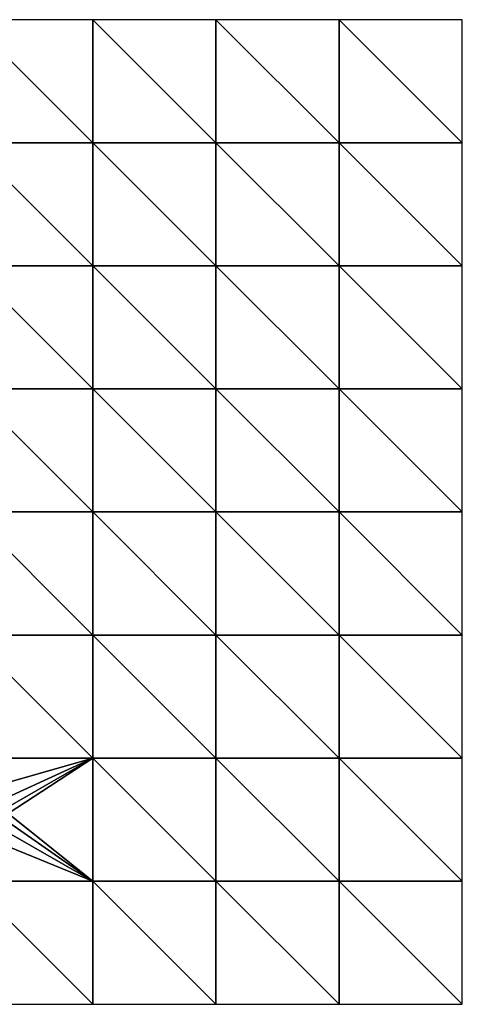
# Model space of a CAD drawing. Extents: x 2833 to 4000, y -75 to 1000.
# Drawn here: x 3551 to 4000, y 0 to 1000 of the extents above; entities that cross this region are included whole.
import ezdxf

# ---------------------------------------------------------------- set-up
doc = ezdxf.new("R2010")
doc.units = 0
doc.header["$MEASUREMENT"] = 0
doc.layers.add('Terraen_vand', color=33, linetype='Continuous')

# ---------------------------------------------------------------- blocks, each defined once
blk = doc.blocks.new('1km_6225_576_Flyttet_X-573000m_Y-6225000m_ACAD_1_FMEBLOCK7')
at = {"layer": 'Terraen_vand', "color": 132, "true_color": 0x00ced1}
for points in [[(-62.5, 62.5, 0), (-62.5, -62.5, 0), (62.5, -62.5, 0)], [(62.5, -62.5, 0), (62.5, 62.5, 0), (-62.5, 62.5, 0)]]:
    blk.add_polyline3d(points, close=True, dxfattribs=at)
blk = doc.blocks.new('1km_6225_576_Flyttet_X-573000m_Y-6225000m_ACAD_1_FMEBLOCK8')
at = {"layer": 'Terraen_vand', "color": 132, "true_color": 0x00ced1}
for points in [[(-62.5, 62.5, 0), (-62.5, -62.5, 0), (62.5, -62.5, 0)], [(62.5, -62.5, 0), (62.5, 62.5, 0), (-62.5, 62.5, 0)]]:
    blk.add_polyline3d(points, close=True, dxfattribs=at)
blk = doc.blocks.new('1km_6225_576_Flyttet_X-573000m_Y-6225000m_ACAD_1_FMEBLOCK9')
at = {"layer": 'Terraen_vand', "color": 132, "true_color": 0x00ced1}
for points in [[(-62.5, 62.5, 0), (-62.5, -62.5, 0), (62.5, -62.5, 0)], [(62.5, -62.5, 0), (62.5, 62.5, 0), (-62.5, 62.5, 0)]]:
    blk.add_polyline3d(points, close=True, dxfattribs=at)
blk = doc.blocks.new('1km_6225_576_Flyttet_X-573000m_Y-6225000m_ACAD_1_FMEBLOCK15')
at = {"layer": 'Terraen_vand', "color": 132, "true_color": 0x00ced1}
for points in [[(-62.5, 62.5, 0), (-62.5, -62.5, 0), (62.5, -62.5, 0)], [(62.5, -62.5, 0), (62.5, 62.5, 0), (-62.5, 62.5, 0)]]:
    blk.add_polyline3d(points, close=True, dxfattribs=at)
blk = doc.blocks.new('1km_6225_576_Flyttet_X-573000m_Y-6225000m_ACAD_1_FMEBLOCK21')
at = {"layer": 'Terraen_vand', "color": 132, "true_color": 0x00ced1}
for points in [[(62.5, -62.5, 0), (-62.5, 62.5, 0), (-62.5, -62.5, 0)], [(62.5, -62.5, 0), (62.5, 62.5, 0), (-62.5, 62.5, 0)]]:
    blk.add_polyline3d(points, close=True, dxfattribs=at)
blk = doc.blocks.new('1km_6225_576_Flyttet_X-573000m_Y-6225000m_ACAD_1_FMEBLOCK22')
at = {"layer": 'Terraen_vand', "color": 132, "true_color": 0x00ced1}
for points in [[(-62.5, 62.5, 0), (-62.5, -62.5, 0), (62.5, -62.5, 0)], [(62.5, -62.5, 0), (62.5, 62.5, 0), (-62.5, 62.5, 0)]]:
    blk.add_polyline3d(points, close=True, dxfattribs=at)
blk = doc.blocks.new('1km_6225_576_Flyttet_X-573000m_Y-6225000m_ACAD_1_FMEBLOCK26')
at = {"layer": 'Terraen_vand', "color": 132, "true_color": 0x00ced1}
for points in [[(62.5, -62.5, 0), (-62.5, 62.5, 0), (-62.5, -62.5, 0)], [(62.5, -62.5, 0), (62.5, 62.5, 0), (-62.5, 62.5, 0)]]:
    blk.add_polyline3d(points, close=True, dxfattribs=at)
blk = doc.blocks.new('1km_6225_576_Flyttet_X-573000m_Y-6225000m_ACAD_1_FMEBLOCK27')
at = {"layer": 'Terraen_vand', "color": 132, "true_color": 0x00ced1}
for points in [[(-62.5, 62.5, 0), (-62.5, -62.5, 0), (62.5, -62.5, 0)], [(62.5, -62.5, 0), (62.5, 62.5, 0), (-62.5, 62.5, 0)]]:
    blk.add_polyline3d(points, close=True, dxfattribs=at)
blk = doc.blocks.new('1km_6225_576_Flyttet_X-573000m_Y-6225000m_ACAD_1_FMEBLOCK28')
at = {"layer": 'Terraen_vand', "color": 132, "true_color": 0x00ced1}
for points in [[(-62.5, 62.5, 0), (-62.5, -62.5, 0), (62.5, -62.5, 0)], [(62.5, -62.5, 0), (62.5, 62.5, 0), (-62.5, 62.5, 0)]]:
    blk.add_polyline3d(points, close=True, dxfattribs=at)
blk = doc.blocks.new('1km_6225_576_Flyttet_X-573000m_Y-6225000m_ACAD_1_FMEBLOCK30')
at = {"layer": 'Terraen_vand', "color": 132, "true_color": 0x00ced1}
for points in [[(-62.5, 62.5, 0), (-62.5, -62.5, 0), (62.5, -62.5, 0)], [(62.5, -62.5, 0), (62.5, 62.5, 0), (-62.5, 62.5, 0)]]:
    blk.add_polyline3d(points, close=True, dxfattribs=at)
blk = doc.blocks.new('1km_6225_576_Flyttet_X-573000m_Y-6225000m_ACAD_1_FMEBLOCK31')
at = {"layer": 'Terraen_vand', "color": 132, "true_color": 0x00ced1}
for points in [[(62.5, -62.5, 0), (-62.5, 62.5, 0), (-62.5, -62.5, 0)], [(62.5, -62.5, 0), (62.5, 62.5, 0), (-62.5, 62.5, 0)]]:
    blk.add_polyline3d(points, close=True, dxfattribs=at)
blk = doc.blocks.new('1km_6225_576_Flyttet_X-573000m_Y-6225000m_ACAD_1_FMEBLOCK36')
at = {"layer": 'Terraen_vand', "color": 132, "true_color": 0x00ced1}
for points in [[(-62.5, 62.5, 0), (-62.5, -62.5, 0), (62.5, -62.5, 0)], [(62.5, -62.5, 0), (62.5, 62.5, 0), (-62.5, 62.5, 0)]]:
    blk.add_polyline3d(points, close=True, dxfattribs=at)
blk = doc.blocks.new('1km_6225_576_Flyttet_X-573000m_Y-6225000m_ACAD_1_FMEBLOCK37')
at = {"layer": 'Terraen_vand', "color": 132, "true_color": 0x00ced1}
for points in [[(62.5, -62.5, 0), (-62.5, 62.5, 0), (-62.5, -62.5, 0)], [(62.5, -62.5, 0), (62.5, 62.5, 0), (-62.5, 62.5, 0)]]:
    blk.add_polyline3d(points, close=True, dxfattribs=at)
blk = doc.blocks.new('1km_6225_576_Flyttet_X-573000m_Y-6225000m_ACAD_1_FMEBLOCK38')
at = {"layer": 'Terraen_vand', "color": 132, "true_color": 0x00ced1}
for points in [[(-62.5, 62.5, 0), (-62.5, -62.5, 0), (62.5, -62.5, 0)], [(62.5, -62.5, 0), (62.5, 62.5, 0), (-62.5, 62.5, 0)]]:
    blk.add_polyline3d(points, close=True, dxfattribs=at)
blk = doc.blocks.new('1km_6225_576_Flyttet_X-573000m_Y-6225000m_ACAD_1_FMEBLOCK39')
at = {"layer": 'Terraen_vand', "color": 132, "true_color": 0x00ced1}
for points in [[(62.5, -62.5, 0), (-62.5, 62.5, 0), (-62.5, -62.5, 0)], [(62.5, -62.5, 0), (62.5, 62.5, 0), (-62.5, 62.5, 0)]]:
    blk.add_polyline3d(points, close=True, dxfattribs=at)
blk = doc.blocks.new('1km_6225_576_Flyttet_X-573000m_Y-6225000m_ACAD_1_FMEBLOCK41')
at = {"layer": 'Terraen_vand', "color": 132, "true_color": 0x00ced1}
for points in [[(62.5, -62.5, 0), (-62.5, 62.5, 0), (-62.5, -62.5, 0)], [(62.5, -62.5, 0), (62.5, 62.5, 0), (-62.5, 62.5, 0)]]:
    blk.add_polyline3d(points, close=True, dxfattribs=at)
blk = doc.blocks.new('1km_6225_576_Flyttet_X-573000m_Y-6225000m_ACAD_1_FMEBLOCK43')
at = {"layer": 'Terraen_vand', "color": 132, "true_color": 0x00ced1}
for points in [[(62.5, -62.5, 0), (-62.5, 62.5, 0), (-62.5, -62.5, 0)], [(-62.5, 62.5, 0), (62.5, -62.5, 0), (62.5, 62.5, 0)]]:
    blk.add_polyline3d(points, close=True, dxfattribs=at)
blk = doc.blocks.new('1km_6225_576_Flyttet_X-573000m_Y-6225000m_ACAD_1_FMEBLOCK44')
at = {"layer": 'Terraen_vand', "color": 132, "true_color": 0x00ced1}
for points in [[(62.5, -62.5, 0), (-62.5, 62.5, 0), (-62.5, -62.5, 0)], [(62.5, -62.5, 0), (62.5, 62.5, 0), (-62.5, 62.5, 0)]]:
    blk.add_polyline3d(points, close=True, dxfattribs=at)
blk = doc.blocks.new('1km_6225_576_Flyttet_X-573000m_Y-6225000m_ACAD_1_FMEBLOCK46')
at = {"layer": 'Terraen_vand', "color": 132, "true_color": 0x00ced1}
for points in [[(-62.5, 62.5, 0), (-62.5, 51.3, 0), (-40.5, 32.9, 0)], [(62.5, 62.5, 0), (-62.5, 62.5, 0), (-40.5, 32.9, 0)], [(62.5, 62.5, 0), (-40.5, 32.9, 0), (-28, 20.9, 0)], [(62.5, 62.5, 0), (-28, 20.9, 0), (-23.8, 12.8, 0)], [(62.5, 62.5, 0), (-23.8, 12.8, 0), (-23.3, 6.3, 0)], [(62.5, 62.5, 0), (-23.3, 6.3, 0), (62.5, -62.5, 0)], [(62.5, -62.5, 0), (-23.3, 6.3, 0), (-24, -1.9, 0)], [(62.5, -62.5, 0), (-24, -1.9, 0), (-27.9, -10.8, 0)], [(62.5, -62.5, 0), (-27.9, -10.8, 0), (-37.8, -21.5, 0)], [(-62.5, -62.5, 0), (-37.8, -21.5, 0), (-62.5, -46.1, 0)], [(62.5, -62.5, 0), (-37.8, -21.5, 0), (-62.5, -62.5, 0)]]:
    blk.add_polyline3d(points, close=True, dxfattribs=at)
blk = doc.blocks.new('1km_6225_576_Flyttet_X-573000m_Y-6225000m_ACAD_1_FMEBLOCK50')
at = {"layer": 'Terraen_vand', "color": 132, "true_color": 0x00ced1}
for points in [[(-62.5, 62.5, 0), (-62.5, -62.5, 0), (62.5, -62.5, 0)], [(62.5, -62.5, 0), (62.5, 62.5, 0), (-62.5, 62.5, 0)]]:
    blk.add_polyline3d(points, close=True, dxfattribs=at)
blk = doc.blocks.new('1km_6225_576_Flyttet_X-573000m_Y-6225000m_ACAD_1_FMEBLOCK51')
at = {"layer": 'Terraen_vand', "color": 132, "true_color": 0x00ced1}
for points in [[(62.5, -62.5, 0), (-62.5, 62.5, 0), (-62.5, -62.5, 0)], [(62.5, -62.5, 0), (62.5, 62.5, 0), (-62.5, 62.5, 0)]]:
    blk.add_polyline3d(points, close=True, dxfattribs=at)
blk = doc.blocks.new('1km_6225_576_Flyttet_X-573000m_Y-6225000m_ACAD_1_FMEBLOCK55')
at = {"layer": 'Terraen_vand', "color": 132, "true_color": 0x00ced1}
for points in [[(-62.5, 62.5, 0), (-62.5, -62.5, 0), (62.5, -62.5, 0)], [(62.5, -62.5, 0), (62.5, 62.5, 0), (-62.5, 62.5, 0)]]:
    blk.add_polyline3d(points, close=True, dxfattribs=at)
blk = doc.blocks.new('1km_6225_576_Flyttet_X-573000m_Y-6225000m_ACAD_1_FMEBLOCK56')
at = {"layer": 'Terraen_vand', "color": 132, "true_color": 0x00ced1}
for points in [[(-62.5, 62.5, 0), (-62.5, -62.5, 0), (62.5, -62.5, 0)], [(62.5, -62.5, 0), (62.5, 62.5, 0), (-62.5, 62.5, 0)]]:
    blk.add_polyline3d(points, close=True, dxfattribs=at)
blk = doc.blocks.new('1km_6225_576_Flyttet_X-573000m_Y-6225000m_ACAD_1_FMEBLOCK61')
at = {"layer": 'Terraen_vand', "color": 132, "true_color": 0x00ced1}
for points in [[(62.5, -62.5, 0), (-62.5, 62.5, 0), (-62.5, -62.5, 0)], [(62.5, -62.5, 0), (62.5, 62.5, 0), (-62.5, 62.5, 0)]]:
    blk.add_polyline3d(points, close=True, dxfattribs=at)
blk = doc.blocks.new('1km_6225_576_Flyttet_X-573000m_Y-6225000m_ACAD_1_FMEBLOCK62')
at = {"layer": 'Terraen_vand', "color": 132, "true_color": 0x00ced1}
for points in [[(-62.5, 62.5, 0), (-62.5, -62.5, 0), (62.5, -62.5, 0)], [(62.5, -62.5, 0), (62.5, 62.5, 0), (-62.5, 62.5, 0)]]:
    blk.add_polyline3d(points, close=True, dxfattribs=at)
blk = doc.blocks.new('1km_6225_576_Flyttet_X-573000m_Y-6225000m_ACAD_1_FMEBLOCK64')
at = {"layer": 'Terraen_vand', "color": 132, "true_color": 0x00ced1}
for points in [[(-62.5, 62.5, 0), (-62.5, -62.5, 0), (62.5, -62.5, 0)], [(62.5, -62.5, 0), (62.5, 62.5, 0), (-62.5, 62.5, 0)]]:
    blk.add_polyline3d(points, close=True, dxfattribs=at)
blk = doc.blocks.new('1km_6225_576_Flyttet_X-573000m_Y-6225000m_ACAD_1_FMEBLOCK65')
at = {"layer": 'Terraen_vand', "color": 132, "true_color": 0x00ced1}
for points in [[(-62.5, 62.5, 0), (-62.5, -62.5, 0), (62.5, -62.5, 0)], [(62.5, -62.5, 0), (62.5, 62.5, 0), (-62.5, 62.5, 0)]]:
    blk.add_polyline3d(points, close=True, dxfattribs=at)
blk = doc.blocks.new('1km_6225_576_Flyttet_X-573000m_Y-6225000m_ACAD_1_FMEBLOCK74')
at = {"layer": 'Terraen_vand', "color": 132, "true_color": 0x00ced1}
for points in [[(62.5, -62.5, 0), (-62.5, 62.5, 0), (-62.5, -62.5, 0)], [(62.5, -62.5, 0), (62.5, 62.5, 0), (-62.5, 62.5, 0)]]:
    blk.add_polyline3d(points, close=True, dxfattribs=at)
blk = doc.blocks.new('1km_6225_576_Flyttet_X-573000m_Y-6225000m_ACAD_1_FMEBLOCK88')
at = {"layer": 'Terraen_vand', "color": 132, "true_color": 0x00ced1}
for points in [[(-62.5, 62.5, 0), (-62.5, -62.5, 0), (62.5, -62.5, 0)], [(62.5, -62.5, 0), (62.5, 62.5, 0), (-62.5, 62.5, 0)]]:
    blk.add_polyline3d(points, close=True, dxfattribs=at)
blk = doc.blocks.new('1km_6225_576_Flyttet_X-573000m_Y-6225000m_ACAD_1_FMEBLOCK92')
at = {"layer": 'Terraen_vand', "color": 132, "true_color": 0x00ced1}
for points in [[(62.5, -62.5, 0), (-62.5, 62.5, 0), (-62.5, -62.5, 0)], [(62.5, -62.5, 0), (62.5, 62.5, 0), (-62.5, 62.5, 0)]]:
    blk.add_polyline3d(points, close=True, dxfattribs=at)
blk = doc.blocks.new('1km_6225_576_Flyttet_X-573000m_Y-6225000m_ACAD_1_FMEBLOCK96')
at = {"layer": 'Terraen_vand', "color": 132, "true_color": 0x00ced1}
for points in [[(-62.5, 62.5, 0), (-62.5, -62.5, 0), (62.5, -62.5, 0)], [(62.5, -62.5, 0), (62.5, 62.5, 0), (-62.5, 62.5, 0)]]:
    blk.add_polyline3d(points, close=True, dxfattribs=at)
blk = doc.blocks.new('1km_6225_576_Flyttet_X-573000m_Y-6225000m_ACAD_1_FMEBLOCK98')
at = {"layer": 'Terraen_vand', "color": 132, "true_color": 0x00ced1}
for points in [[(62.5, -62.5, 0), (-62.5, 62.5, 0), (-62.5, -62.5, 0)], [(62.5, -62.5, 0), (62.5, 62.5, 0), (-62.5, 62.5, 0)]]:
    blk.add_polyline3d(points, close=True, dxfattribs=at)

msp = doc.modelspace()

# ---------------------------------------------------------------- block references
at = {"layer": 'Terraen_vand', "color": 132, "true_color": 0x00ced1}
for name, p in [('1km_6225_576_Flyttet_X-573000m_Y-6225000m_ACAD_1_FMEBLOCK30', (3562.5, 937.5)), ('1km_6225_576_Flyttet_X-573000m_Y-6225000m_ACAD_1_FMEBLOCK55', (3687.5, 937.5)), ('1km_6225_576_Flyttet_X-573000m_Y-6225000m_ACAD_1_FMEBLOCK28', (3812.5, 937.5)), ('1km_6225_576_Flyttet_X-573000m_Y-6225000m_ACAD_1_FMEBLOCK7', (3937.5, 937.5)), ('1km_6225_576_Flyttet_X-573000m_Y-6225000m_ACAD_1_FMEBLOCK61', (3562.5, 812.5)), ('1km_6225_576_Flyttet_X-573000m_Y-6225000m_ACAD_1_FMEBLOCK26', (3687.5, 812.5)), ('1km_6225_576_Flyttet_X-573000m_Y-6225000m_ACAD_1_FMEBLOCK37', (3812.5, 812.5)), ('1km_6225_576_Flyttet_X-573000m_Y-6225000m_ACAD_1_FMEBLOCK92', (3937.5, 812.5)), ('1km_6225_576_Flyttet_X-573000m_Y-6225000m_ACAD_1_FMEBLOCK96', (3562.5, 687.5)), ('1km_6225_576_Flyttet_X-573000m_Y-6225000m_ACAD_1_FMEBLOCK36', (3687.5, 687.5)), ('1km_6225_576_Flyttet_X-573000m_Y-6225000m_ACAD_1_FMEBLOCK50', (3812.5, 687.5)), ('1km_6225_576_Flyttet_X-573000m_Y-6225000m_ACAD_1_FMEBLOCK64', (3937.5, 687.5)), ('1km_6225_576_Flyttet_X-573000m_Y-6225000m_ACAD_1_FMEBLOCK21', (3562.5, 562.5)), ('1km_6225_576_Flyttet_X-573000m_Y-6225000m_ACAD_1_FMEBLOCK44', (3687.5, 562.5)), ('1km_6225_576_Flyttet_X-573000m_Y-6225000m_ACAD_1_FMEBLOCK31', (3812.5, 562.5)), ('1km_6225_576_Flyttet_X-573000m_Y-6225000m_ACAD_1_FMEBLOCK51', (3937.5, 562.5)), ('1km_6225_576_Flyttet_X-573000m_Y-6225000m_ACAD_1_FMEBLOCK38', (3562.5, 437.5)), ('1km_6225_576_Flyttet_X-573000m_Y-6225000m_ACAD_1_FMEBLOCK56', (3687.5, 437.5)), ('1km_6225_576_Flyttet_X-573000m_Y-6225000m_ACAD_1_FMEBLOCK62', (3812.5, 437.5)), ('1km_6225_576_Flyttet_X-573000m_Y-6225000m_ACAD_1_FMEBLOCK43', (3937.5, 437.5)), ('1km_6225_576_Flyttet_X-573000m_Y-6225000m_ACAD_1_FMEBLOCK39', (3562.5, 312.5)), ('1km_6225_576_Flyttet_X-573000m_Y-6225000m_ACAD_1_FMEBLOCK74', (3687.5, 312.5)), ('1km_6225_576_Flyttet_X-573000m_Y-6225000m_ACAD_1_FMEBLOCK98', (3812.5, 312.5)), ('1km_6225_576_Flyttet_X-573000m_Y-6225000m_ACAD_1_FMEBLOCK41', (3937.5, 312.5)), ('1km_6225_576_Flyttet_X-573000m_Y-6225000m_ACAD_1_FMEBLOCK46', (3562.5, 187.5)), ('1km_6225_576_Flyttet_X-573000m_Y-6225000m_ACAD_1_FMEBLOCK65', (3687.5, 187.5)), ('1km_6225_576_Flyttet_X-573000m_Y-6225000m_ACAD_1_FMEBLOCK27', (3812.5, 187.5)), ('1km_6225_576_Flyttet_X-573000m_Y-6225000m_ACAD_1_FMEBLOCK22', (3937.5, 187.5)), ('1km_6225_576_Flyttet_X-573000m_Y-6225000m_ACAD_1_FMEBLOCK9', (3562.5, 62.5)), ('1km_6225_576_Flyttet_X-573000m_Y-6225000m_ACAD_1_FMEBLOCK8', (3687.5, 62.5)), ('1km_6225_576_Flyttet_X-573000m_Y-6225000m_ACAD_1_FMEBLOCK15', (3812.5, 62.5)), ('1km_6225_576_Flyttet_X-573000m_Y-6225000m_ACAD_1_FMEBLOCK88', (3937.5, 62.5))]:
    msp.add_blockref(name, p, dxfattribs=at)

doc.saveas('drawing.dxf')
